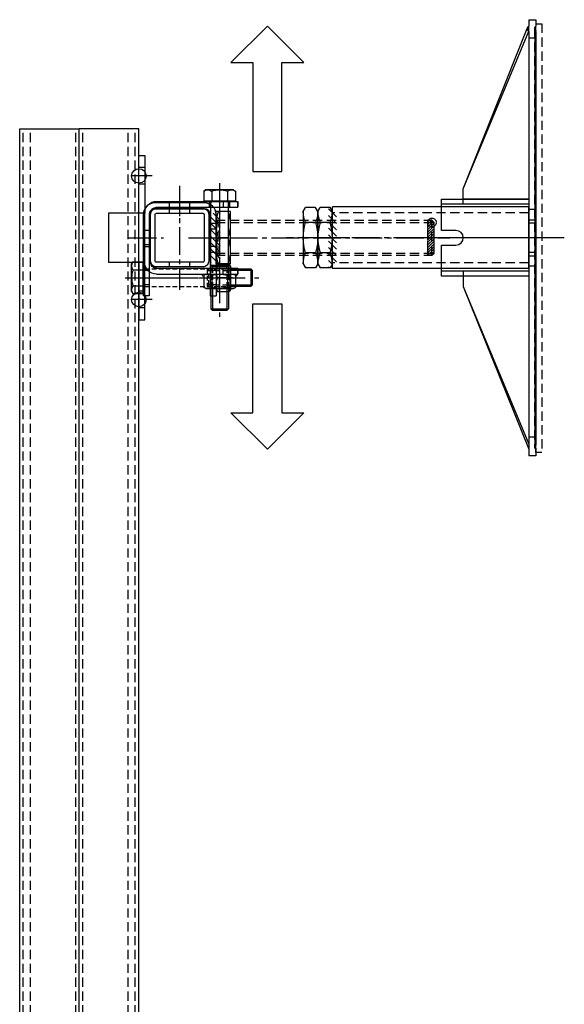
# Model space of a CAD drawing. Extents: x 45184 to 49458, y -23885 to -20601.
# Drawn here: x 49083 to 49458, y -22167 to -21489 of the extents above; entities that cross this region are included whole.
import ezdxf

# ---------------------------------------------------------------- set-up
doc = ezdxf.new("R2010")
doc.units = 0
doc.header["$MEASUREMENT"] = 0
for name, pattern in [('CENTER', [50.8, 31.75, -6.35, 6.35, -6.35]), ('CENTER2', [28.575, 19.05, -3.175, 3.175, -3.175]), ('DASHED', [0.75, 0.5, -0.25]), ('HIDDEN', [9.525, 6.35, -3.175])]:
    doc.linetypes.add(name, pattern=pattern)
doc.layers.get('0').update_dxf_attribs({"linetype": 'CONTINUOUS'})
doc.layers.get('Defpoints').update_dxf_attribs({"linetype": 'CONTINUOUS'})
for name, color, linetype in [('centre', 8, 'CENTER2'), ('hidden', 8, 'HIDDEN'), ('line', 7, 'CONTINUOUS'), ('RP CEN', 8, 'CENTER'), ('RP HID', 8, 'HIDDEN'), ('SF-Centre', 8, 'CENTER2'), ('Unistrut', 7, 'CONTINUOUS')]:
    doc.layers.add(name, color=color, linetype=linetype)

# ---------------------------------------------------------------- blocks, each defined once
blk = doc.blocks.new('A$C20A9296F')
for points in [[(16, -20, 0.414214), (20, -16), (20, 16, 0.414214), (16, 20), (-16, 20, 0.414214), (-20, 16), (-20, -16, 0.414214), (-16, -20)], [(16, -16.8, 0.414214), (16.8, -16), (16.8, 16, 0.414214), (16, 16.8), (-16, 16.8, 0.414214), (-16.8, 16), (-16.8, -16, 0.414214), (-16, -16.8)]]:
    blk.add_lwpolyline(points, format="xyb", close=True)
at = {"layer": 'hidden'}
for p, q in [((-7, 16.8), (-7, 20)), ((7, 16.8), (7, 20)), ((-7, -20), (-7, -16.8)), ((7, -20), (7, -16.8))]:
    blk.add_line(p, q, dxfattribs=at)
at = {"layer": 'SF-Centre'}
blk.add_line((0, 35.76), (0, -35.76), dxfattribs=at)
blk = doc.blocks.new('PR HALF NUT')
at = {"layer": 'line'}
for p, q in [((-18, 10), (-20.78, 8.39)), ((-20.78, 1.61), (-20.78, 8.39)), ((-18, 10), (18, 10)), ((-10.39, 1.61), (-10.39, 8.39)), ((10.39, 1.61), (10.39, 8.39)), ((18, 10), (20.78, 8.39)), ((20.78, 1.61), (20.78, 8.39)), ((-18, 0), (-20.78, 1.61)), ((-18, 0), (18, 0)), ((18, 0), (20.78, 1.61))]:
    blk.add_line(p, q, dxfattribs=at)
for centre, radius, start, end in [((-18, -8.8), 18.8, 66.13507, 90), ((0, -24.39), 34.39, 72.41205, 107.58795), ((18, -8.8), 18.8, 90, 113.86493), ((-18, 18.8), 18.8, 270, 293.86493), ((0, 34.39), 34.39, 252.41205, 287.58795), ((18, 18.8), 18.8, 246.13507, 270)]:
    blk.add_arc(centre, radius, start, end, dxfattribs=at)
at = {"layer": 'SF-Centre'}
blk.add_line((0, -11.75), (0, 21.75), dxfattribs=at)
blk = doc.blocks.new('A$C24893278')
at = {"layer": 'line'}
h = blk.add_hatch(dxfattribs=at)
h.set_pattern_fill('ANSI31', color=2, scale=25, style=0)
h.set_pattern_definition([(45, (-20.7846, 132.17), (-2.2097, 2.2097), [])])
h.paths.add_polyline_path([(-10.39, 136.61), (-10.39, 137.68), (-20.78, 137.68), (-20.78, 136.61), (-18, 135, 0.104508)])
h.paths.add_polyline_path([(-10.39, 136.61, -0.093496), (-17.18, 135.02), (-17.18, 135), (0, 135, -0.076893)])
h.paths.add_polyline_path([(0, 137.68), (-10.39, 137.68), (-10.39, 136.61, 0.076893), (0, 135)])
h.paths.add_polyline_path([(10.39, 137.68), (0, 137.68), (0, 135, 0.076893), (10.39, 136.61)])
h.paths.add_polyline_path([(10.39, 136.61, -0.076893), (0, 135), (18, 135, -0.104508)])
h.paths.add_polyline_path([(20.78, 136.61), (20.78, 137.68), (10.39, 137.68), (10.39, 136.61, 0.104508), (18, 135)])
h.paths.add_polyline_path([(17.18, 135), (0, 135), (0, 132.17), (17.18, 132.17)])
h.paths.add_polyline_path([(0, 135), (-17.18, 135), (-17.18, 132.17), (0, 132.17)])
at = {"layer": 'hidden'}
for p, q in [((-17.18, 0), (-17.18, 135)), ((17.18, 0), (17.18, 135))]:
    blk.add_line(p, q, dxfattribs=at)
at = {"layer": 'line'}
for p, q in [((-21.2, 135), (21.2, 135)), ((-21.2, 0), (-21.2, 135)), ((21.2, 0), (21.2, 135)), ((-21.2, 0), (21.2, 0))]:
    blk.add_line(p, q, dxfattribs=at)
at = {"layer": 'SF-Centre'}
blk.add_line((0, -11.75), (0, 156.75), dxfattribs=at)
blk.add_blockref('PR HALF NUT', (0, 135))
blk = doc.blocks.new('A$C07A71C08')
at = {"layer": 'line'}
for p, q in [((-21, 0), (-18, -3)), ((-18, 0), (18, 0)), ((-18, -10), (-18, 0)), ((18, -10), (18, 0)), ((0, -8.39), (0, -1.61)), ((-18, -10), (18, -10))]:
    blk.add_line(p, q, dxfattribs=at)
for centre, start, end in [((-9, -26), 69.74384, 110.25616), ((9, -26), 69.74384, 110.25616), ((-9, 16), 249.74384, 290.25616), ((9, 16), 249.74384, 290.25616)]:
    blk.add_arc(centre, 26, start, end, dxfattribs=at)
at = {"layer": 'SF-Centre'}
blk.add_line((0, 10), (0, -20), dxfattribs=at)
blk = doc.blocks.new('A$C729A1B71')
at = {"layer": 'Defpoints', "linetype": 'DASHED'}
h = blk.add_hatch(dxfattribs=at)
h.set_pattern_fill('ANSI31', color=251, scale=10, angle=90, style=0)
h.set_pattern_definition([(135, (-2246.5405, -835.125), (-0.8838835, -0.8838835), [])])
h.paths.add_polyline_path([(-12, -145.5), (-12, -148.5), (-10.5, -150), (10.5, -150), (12, -148.5), (12, -145.5)])
at = {"layer": 'line'}
h = blk.add_hatch(dxfattribs=at)
h.set_pattern_fill('ANSI31', color=2, scale=25, style=0)
h.set_pattern_definition([(45, (-17, -2.938), (-2.2097, 2.2097), [])])
h.paths.add_polyline_path([(-12, -0.98, 0.067994), (-17, -0.03), (-17, -2.94), (-12, -2.94)])
h.paths.add_polyline_path([(-12, 0), (-17, 0), (-17, -0.03, -0.067994), (-12, -0.98)])
h.paths.add_polyline_path([(-10.5, -1.56, 0.002034), (-10.64, -1.5), (-12, -1.5), (-12, -2.94), (-10.5, -2.94)])
h.paths.add_polyline_path([(-10.5, 0), (-11.62, -1.12, -0.013945), (-10.64, -1.5), (-10.5, -1.5)])
h.paths.add_polyline_path([(0, 0), (-10.5, 0), (-10.5, -1.5), (-10.05, -1.5, -0.074243)])
h.paths.add_polyline_path([(0, -1.5), (-10.05, -1.5, 0.002635), (-10.39, -1.61), (-10.39, -2.94), (0, -2.94)])
h.paths.add_polyline_path([(0, 0, 0.074243), (-10.05, -1.5), (0, -1.5)])
h.paths.add_polyline_path([(10.39, -1.61, 0.002635), (10.05, -1.5), (0, -1.5), (0, -2.94), (10.39, -2.94)])
h.paths.add_polyline_path([(10.5, 0), (0, 0, -0.074243), (10.05, -1.5), (10.5, -1.5)])
h.paths.add_polyline_path([(12, 0), (10.5, 0), (11.62, -1.12, -0.005398), (12, -0.98)])
h.paths.add_polyline_path([(12, -1.5), (10.64, -1.5, 0.002034), (10.5, -1.56), (10.5, -2.94), (12, -2.94)])
h.paths.add_polyline_path([(17, -0.03, 0.067994), (12, -0.98), (12, -2.94), (17, -2.94)])
h.paths.add_polyline_path([(17, -0.03), (17, 0), (12, 0), (12, -0.98, -0.067994)])
h.paths.add_polyline_path([(17, 4), (10, 4), (10, 0), (17, 0)])
h.paths.add_polyline_path([(10, 4), (0, 4), (0, 0), (10, 0)])
h.paths.add_polyline_path([(0, 4), (-10, 4), (-10, 0), (0, 0)])
h.paths.add_polyline_path([(-10, 4), (-17, 4), (-17, 0), (-10, 0)])
at = {"layer": 'Defpoints', "color": 251, "linetype": 'DASHED'}
blk.add_lwpolyline([(-12, -145.5), (-12, -148.5), (-10.5, -150), (10.5, -150), (12, -148.5), (12, -145.5), (-12, -145.5)], dxfattribs=at)
at = {"layer": 'hidden'}
for p, q in [((-12, 0), (-12, -148.5)), ((-12, -1.5), (-10.5, 0)), ((-10.5, 0), (-10.5, -150)), ((-10.5, 0), (10.5, 0)), ((-10, 4), (-10, 0)), ((-6, 0), (-6, 4)), ((6, 0), (6, 4)), ((10, 4), (10, 0)), ((10.5, 0), (10.5, -150)), ((10.5, 0), (12, -1.5)), ((12, 0), (12, -148.5)), ((-12, -1.5), (12, -1.5)), ((-12, -148.5), (-10.5, -150)), ((-12, -148.5), (12, -148.5)), ((10.5, -150), (12, -148.5)), ((-10.5, -150), (10.5, -150))]:
    blk.add_line(p, q, dxfattribs=at)
at = {"layer": 'hidden', "linetype": 'DASHED'}
blk.add_circle((10.5, -148.5), 3, dxfattribs=at)
at = {"layer": 'SF-Centre'}
blk.add_line((0, 19), (0, -160.85), dxfattribs=at)
blk.add_blockref('A$C07A71C08', (0, 0))
blk = doc.blocks.new('A$C00662621')
at = {"layer": 'line'}
for p, q in [((-8.03, 0), (-9.5, -0.85)), ((8.03, 0), (-8.03, 0)), ((8.03, 0), (9.5, -0.85)), ((-9.5, -0.85), (-9.5, -9.15)), ((0, -0.85), (0, -9.15)), ((9.5, -0.85), (9.5, -9.15)), ((-8.03, -10), (-9.5, -9.15)), ((8.03, -10), (-8.03, -10)), ((8.03, -10), (9.5, -9.15))]:
    blk.add_line(p, q, dxfattribs=at)
for centre, start, end in [((-4.75, -13.09), 68.785, 111.215), ((4.75, -13.09), 68.785, 111.215), ((-4.75, 3.09), 248.785, 291.215), ((4.75, 3.09), 248.785, 291.215)]:
    blk.add_arc(centre, 13.13, start, end, dxfattribs=at)
at = {"layer": 'SF-Centre'}
blk.add_line((0, 10), (0, -20), dxfattribs=at)
blk = doc.blocks.new('A$C257B62E6')
at = {"layer": 'hidden'}
for p, q in [((-25, 56.425), (-21, 56.425)), ((21, 56.425), (25, 56.425)), ((-25, 46.575), (-21, 46.575)), ((21, 46.575), (25, 46.575)), ((21, 28.925), (25, 28.925)), ((21, 19.075), (25, 19.075)), ((-7, 4), (-7, 0)), ((7, 4), (7, 0))]:
    blk.add_line(p, q, dxfattribs=at)
at = {"layer": 'line'}
for p, q in [((-25, 8), (-25, 64)), ((-21, 64), (-25, 64)), ((-21, 8), (-21, 64)), ((21, 8), (21, 64)), ((21, 64), (25, 64)), ((25, 8), (25, 64)), ((-25, 30), (-21, 30)), ((25, 30), (21, 30)), ((-17, 4), (17, 4)), ((-17, 0), (17, 0))]:
    blk.add_line(p, q, dxfattribs=at)
for centre, radius, start, end in [((-17, 8), 8, 180, 270), ((-17, 8), 4, 180, 270), ((17, 8), 8, 270, 0), ((17, 8), 4, 270, 0)]:
    blk.add_arc(centre, radius, start, end, dxfattribs=at)
at = {"layer": 'SF-Centre'}
for p, q in [((35, 51.5), (-35, 51.5)), ((35, 51.5), (-35, 51.5)), ((35, 24), (11, 24)), ((35, 24), (11, 24)), ((0, -10), (0, 14))]:
    blk.add_line(p, q, dxfattribs=at)
at = {"rotation": 270}
blk.add_blockref('A$C00662621', (-25, 51.5), dxfattribs=at)
blk = doc.blocks.new('A$C34A26A65')
at = {"rotation": 90}
blk.add_blockref('A$C257B62E6', (4, 0), dxfattribs=at)
blk.add_blockref('A$C729A1B71', (-20, -25))
blk = doc.blocks.new('A$C2D6747F4')
for p, q in [((-6, -73.93), (-6, -60)), ((-4.93, -60), (-4.93, -75)), ((4.92, -75), (4.92, -60)), ((6, -60), (6, -73.93)), ((6, -73.93), (-6, -73.93)), ((4.92, -75), (6, -73.93)), ((-4.93, -75), (4.92, -75))]:
    blk.add_line(p, q)
at = {"layer": 'line'}
for p, q in [((-9.5, 8), (-10.97, 7.15)), ((-10.97, 7.15), (-10.97, 0.4)), ((-9.5, 8), (9.5, 8)), ((-5.48, 7.15), (-5.48, 0.4)), ((5.48, 7.15), (5.48, 0.4)), ((9.5, 8), (10.97, 7.15)), ((10.97, 7.15), (10.97, 0.4)), ((10.97, 0.4), (-10.97, 0.4)), ((-9.2, 0.4), (-9.2, 0)), ((9.2, 0), (-9.2, 0)), ((9.2, 0.4), (9.2, 0))]:
    blk.add_line(p, q, dxfattribs=at)
for centre, radius, start, end in [((-8.23, 3.14), 4.86, 55.61575, 124.38425), ((0, -10.15), 18.15, 72.41205, 107.58795), ((8.23, 3.14), 4.86, 55.61575, 124.38425)]:
    blk.add_arc(centre, radius, start, end, dxfattribs=at)
at = {"layer": 'RP CEN'}
for p, q in [((0, 12.5), (0, -79.5)), ((0, -61.44), (0, -51.56))]:
    blk.add_line(p, q, dxfattribs=at)
at = {"layer": 'RP HID', "ltscale": 0.5}
for p, q in [((-6, -1.1), (-6, -60)), ((6, -1.1), (6, -60)), ((-6, -43.93), (-4.93, -45)), ((6, -43.93), (-6, -43.93)), ((-4.93, -45), (4.92, -45)), ((-4.93, -45), (-4.93, -60)), ((4.92, -45), (6, -43.93)), ((4.92, -45), (4.92, -60)), ((-6, -73.93), (-4.93, -75))]:
    blk.add_line(p, q, dxfattribs=at)
for centre, start, end in [((-7.1, -1.1), 0, 90), ((7.1, -1.1), 90, 180)]:
    blk.add_arc(centre, 1.1, start, end, dxfattribs=at)
blk = doc.blocks.new('A$C75D85642')
for centre, start, end in [((0, 10.47), 17.13569, 90), ((0, -10.47), 270, 342.86431)]:
    blk.add_arc(centre, 1.7, start, end)
at = {"layer": 'line'}
for p, q in [((0, 9.5), (0.85, 10.97)), ((0, 9.5), (0, -9.5)), ((0.85, 10.97), (9.15, 10.97)), ((10, 9.5), (9.15, 10.97)), ((10, 9.5), (10, -9.5)), ((0.85, 5.48), (9.15, 5.48)), ((0.85, -5.48), (9.15, -5.48)), ((0, -9.5), (0.85, -10.97)), ((0.85, -10.97), (9.15, -10.97)), ((10, -9.5), (9.15, -10.97))]:
    blk.add_line(p, q, dxfattribs=at)
for centre, radius, start, end in [((4.86, 8.23), 4.86, 145.61575, 214.38425), ((5.14, 8.23), 4.86, 325.61575, 34.38425), ((18.15, 0), 18.15, 162.41205, 197.58795), ((-8.15, 0), 18.15, 342.41205, 17.58795), ((4.86, -8.23), 4.86, 145.61575, 214.38425), ((5.14, -8.23), 4.86, 325.61575, 34.38425)]:
    blk.add_arc(centre, radius, start, end, dxfattribs=at)
blk = doc.blocks.new('A$C63012A1F')
for p, q in [((-17, 4), (-17, 29)), ((-17, 29), (17, 29)), ((17, 4), (17, 29)), ((-17, 8), (-56.5, 8)), ((-56.5, 8), (-56.5, 4)), ((17, 8), (56.5, 8)), ((56.5, 8), (56.5, 4)), ((-56.5, 4), (-17, 4)), ((56.5, 4), (17, 4))]:
    blk.add_line(p, q)
at = {"layer": 'centre'}
for p, q in [((-42.5, -1), (-42.5, 13)), ((42.5, -1), (42.5, 13)), ((-35, -47.5), (40, -47.5))]:
    blk.add_line(p, q, dxfattribs=at)
at = {"layer": 'hidden'}
for p, q in [((-48.25, 4), (-48.25, 8)), ((-36.75, 4), (-36.75, 8)), ((17, 8), (-17, 8)), ((36.75, 4), (36.75, 8)), ((48.25, 4), (48.25, 8)), ((-21, -40.5), (-25, -40.5)), ((25, -41.5), (21, -41.5)), ((25, -53.5), (21, -53.5)), ((-21, -54.5), (-25, -54.5))]:
    blk.add_line(p, q, dxfattribs=at)
at = {"layer": 'line'}
for p, q in [((17, 4), (-17, 4)), ((17, 0), (-17, 0)), ((-25, -4), (-25, -60)), ((-21, -4), (-21, -60)), ((21, -4), (21, -60)), ((25, -4), (25, -60)), ((-25, -50), (-21, -50)), ((25, -50), (21, -50)), ((-21, -60), (-25, -60)), ((-25, -60), (-21, -60)), ((21, -60), (25, -60)), ((25, -60), (21, -60))]:
    blk.add_line(p, q, dxfattribs=at)
for centre, radius, start, end in [((-17, -4), 8, 90, 180), ((-17, -4), 4, 90, 180), ((17, -4), 8, 0, 90), ((17, -4), 4, 0, 90)]:
    blk.add_arc(centre, radius, start, end, dxfattribs=at)
blk.add_blockref('A$C75D85642', (25, -47.5))
blk = doc.blocks.new('A$C5A1C35A8')
for p, q in [((-6, -46), (-6, -4)), ((6, -46), (6, -4)), ((-6, -43.93), (-4.93, -45)), ((6, -43.93), (-6, -43.93)), ((-4.93, -45), (4.92, -45)), ((-4.93, -46), (-4.93, -45)), ((4.92, -46), (4.92, -45)), ((4.92, -45), (6, -43.93))]:
    blk.add_line(p, q)
at = {"layer": 'line'}
for p, q in [((-9.5, 8), (-10.97, 7.15)), ((-10.97, 7.15), (-10.97, 0.4)), ((-9.5, 8), (9.5, 8)), ((-5.48, 7.15), (-5.48, 0.4)), ((5.48, 7.15), (5.48, 0.4)), ((9.5, 8), (10.97, 7.15)), ((10.97, 7.15), (10.97, 0.4)), ((10.97, 0.4), (-10.97, 0.4)), ((-9.2, 0.4), (-9.2, 0)), ((9.2, 0), (-9.2, 0)), ((9.2, 0.4), (9.2, 0)), ((-6, -60), (-6, -73.93)), ((-4.93, -60), (-4.93, -75)), ((4.92, -60), (4.92, -75)), ((6, -60), (6, -73.93)), ((6, -73.93), (-6, -73.93)), ((-6, -73.93), (-4.93, -75)), ((4.92, -75), (6, -73.93)), ((-4.93, -75), (4.92, -75))]:
    blk.add_line(p, q, dxfattribs=at)
for centre, radius, start, end in [((-8.23, 3.14), 4.86, 55.61575, 124.38425), ((0, -10.15), 18.15, 72.41205, 107.58795), ((8.23, 3.14), 4.86, 55.61575, 124.38425)]:
    blk.add_arc(centre, radius, start, end, dxfattribs=at)
at = {"layer": 'RP CEN'}
for p, q in [((0, 12.5), (0, -79.5)), ((0, -61.44), (0, -51.56))]:
    blk.add_line(p, q, dxfattribs=at)
at = {"layer": 'RP HID', "ltscale": 0.5}
for p, q in [((-6, -4), (-6, -1.1)), ((6, -4), (6, -1.1)), ((-6, -46), (-6, -60)), ((-4.93, -46), (-4.93, -60)), ((4.92, -46), (4.92, -60)), ((6, -46), (6, -60))]:
    blk.add_line(p, q, dxfattribs=at)
for centre, start, end in [((-7.1, -1.1), 0, 90), ((7.1, -1.1), 90, 180)]:
    blk.add_arc(centre, 1.1, start, end, dxfattribs=at)
blk = doc.blocks.new('A$C07BD1EC3')
blk.add_blockref('A$C63012A1F', (0, 20))
at = {"rotation": 90}
blk.add_blockref('A$C5A1C35A8', (-25, -27.5), dxfattribs=at)
blk = doc.blocks.new('A$C51DB3D9A')
at = {"layer": 'Defpoints', "color": 250}
for centre in [(0, 0), (0, -85)]:
    blk.add_circle(centre, 5, dxfattribs=at)
at = {"layer": 'hidden'}
for p, q in [((-79.5, -1967.5), (-79.5, 32.5)), ((-74.5, -1967.5), (-74.5, 32.5)), ((-43.5, -1967.5), (-43.5, 32.5)), ((-38.5, -1967.5), (-38.5, 32.5)), ((-7.5, -1967.5), (-7.5, 32.5)), ((-2.5, -1967.5), (-2.5, 32.5))]:
    blk.add_line(p, q, dxfattribs=at)
at = {"layer": 'line'}
for p, q in [((-82, -1967.5), (-82, 32.5)), ((-41, -1967.5), (-41, 32.5)), ((-41, -1967.5), (-41, 32.5)), ((0, -1967.5), (0, 32.5))]:
    blk.add_line(p, q, dxfattribs=at)
at = {"layer": 'Unistrut'}
for p in [(-82, 32.5), (0, 32.5)]:
    blk.add_line(p, (-41, 32.5), dxfattribs=at)
blk = doc.blocks.new('A$C78DF3D15')
for p, q in [((-22.7, 5), (-22.7, 65)), ((23.29, 5), (23.29, 65)), ((-33.29, 50), (-145.21, 5)), ((-33.29, 50), (-141.7, 5)), ((-22.68, 50), (-33.29, 50)), ((0.3, 50), (0.3, 50)), ((23.29, 50), (33.9, 50)), ((26.8, 5), (26.8, 50)), ((33.9, 50), (144.33, 5.98)), ((33.9, 50), (142.3, 5)), ((142.28, 5), (-149.7, 5)), ((-149.7, 0), (-149.7, 5)), ((-144.4, 0), (-149.7, 0)), ((142.28, 0), (-142.28, 0)), ((-136.98, 0), (-136.98, 5)), ((35.74, 5), (-36.94, 5)), ((137.59, 0), (137.59, 5)), ((150.3, 5), (145.82, 5)), ((150.3, 0), (145.82, 0)), ((150.3, 5), (150.3, 0))]:
    blk.add_line(p, q)
blk.add_lwpolyline([(5.3, 55), (5.3, 65), (26.8, 65), (26.8, 5), (-26.2, 5), (-26.2, 65), (-4.7, 65), (-4.7, 55)])
for centre, radius, start, end in [((0.3, 55), 5, 180, 270), ((0.3, 55), 5, 270, 0), ((-143.34, -0.87), 1.37, 39.52107, 140.47893), ((144.05, 3.93), 2.07, 31.07496, 148.92504), ((144.05, -1.07), 2.07, 31.07496, 148.92504)]:
    blk.add_arc(centre, radius, start, end)
at = {"layer": 'hidden'}
for p, q in [((144.05, 1), (-143.44, 1)), ((-143.34, 0.5), (143.95, 0.5)), ((142.28, 5), (145.82, 5)), ((142.28, 0), (142.89, 0)), ((145.01, 0), (145.82, 0))]:
    blk.add_line(p, q, dxfattribs=at)
for points in [[(-12.07, 0), (-19.14, 0), (-19.14, 5), (-12.07, 5)], [(-9.7, 0), (10.3, 0), (10.3, 5), (-9.7, 5)], [(12.68, 0), (19.75, 0), (19.75, 5), (12.68, 5)]]:
    blk.add_lwpolyline(points, close=True, dxfattribs=at)
for centre, radius, start, end in [((-143.44, -1.07), 2.07, 31.07496, 148.92504), ((143.95, -0.87), 1.37, 39.52107, 140.47893)]:
    blk.add_arc(centre, radius, start, end, dxfattribs=at)
blk = doc.blocks.new('A$C44C71C1C')
at = {"layer": 'hidden'}
blk.add_lwpolyline([(147.2, 0), (-147.8, 0), (-147.8, 4), (147.2, 4)], close=True, dxfattribs=at)
at = {"layer": 'SF-Centre'}
blk.add_line((0, -15.5), (0, 84.5), dxfattribs=at)
blk.add_blockref('A$C78DF3D15', (-0.3, 4))

msp = doc.modelspace()

# ---------------------------------------------------------------- linework, layer by layer
for points in [[(49243.49, -21518.79), (49243.49, -21593.79), (49263.49, -21593.79), (49263.49, -21518.79), (49278.49, -21518.79), (49253.49, -21493.79), (49253.49, -21493.79), (49228.49, -21518.79), (49243.49, -21518.79)], [(49243.49, -21759.79), (49243.49, -21684.79), (49263.49, -21684.79), (49263.49, -21759.79), (49278.49, -21759.79), (49253.49, -21784.79), (49253.49, -21784.79), (49228.49, -21759.79), (49243.49, -21759.79)]]:
    msp.add_lwpolyline(points)

# ---------------------------------------------------------------- block references
at = {"rotation": 90}
for name, p in [('A$C44C71C1C', (49442.2, -21639.29)), ('A$C34A26A65', (49193.18, -21619.29)), ('A$C24893278', (49433.2, -21639.29)), ('A$C2D6747F4', (49168.18, -21666.79))]:
    msp.add_blockref(name, p, dxfattribs=at)
msp.add_blockref('A$C51DB3D9A', (49165.18, -21596.79))
at = {"xscale": -1, "rotation": 90}
for name, p in [('A$C07BD1EC3', (49193.18, -21639.29)), ('PR HALF NUT', (49288.2, -21639.29))]:
    msp.add_blockref(name, p, dxfattribs=at)
at = {"xscale": -1}
msp.add_blockref('A$C20A9296F', (49193.18, -21639.29), dxfattribs=at)

doc.saveas('drawing.dxf')
